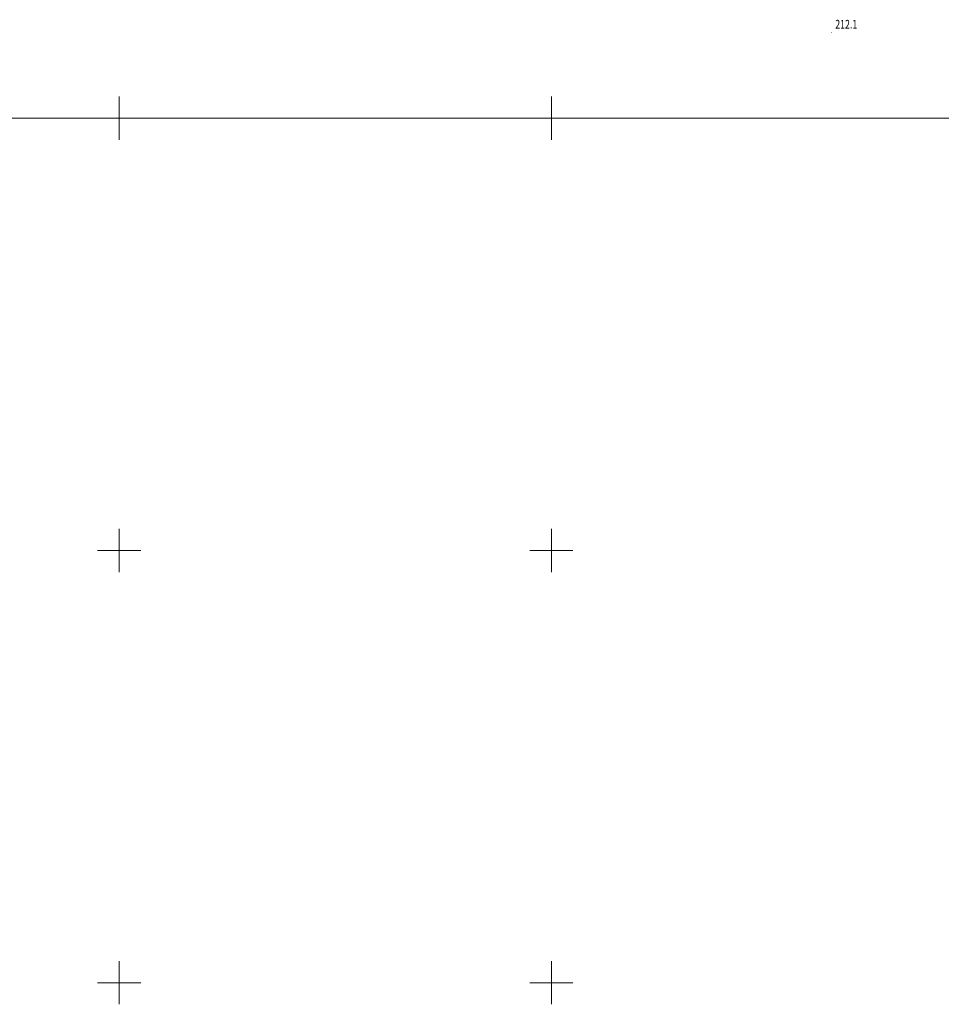
# Model space of a CAD drawing. Units: metres. Extents: x 7569600 to 7573200, y 5542500 to 5547250.
# Drawn here: x 7569838 to 7569945, y 5542898 to 5543011 of the extents above; entities that cross this region are included whole.
import ezdxf
from ezdxf.enums import TextEntityAlignment as Align

# ---------------------------------------------------------------- set-up
doc = ezdxf.new("R2010")
doc.units = ezdxf.units.M
doc.header["$MEASUREMENT"] = 0
doc.layers.add('Izolinie', color=7, linetype='Continuous', lineweight=0)
doc.layers.add('ramka', color=7, linetype='Continuous', lineweight=0)
doc.styles.add('Style-ITALICS', font='ITALICS.shx')

# ---------------------------------------------------------------- blocks, each defined once
blk = doc.blocks.new('PUNWYS_569')
at = {"layer": 'Izolinie', "linetype": 'Continuous', "lineweight": 0}
h = blk.add_hatch(color=31, dxfattribs=at)
edge = h.paths.add_edge_path()
edge.add_arc((0, 0), 0.045, 0, 360)
blk = doc.blocks.new('*U17813')
at = {"layer": 'Izolinie', "color": 31, "linetype": 'Continuous', "lineweight": 0}
blk.add_blockref('PUNWYS_569', (0.04, 0.05), dxfattribs=at)
at = {"layer": 'Izolinie', "color": 31, "linetype": 'Continuous', "lineweight": 0, "style": 'Style-ITALICS', "width": 0.749999}
blk.add_text('212.1', height=1, dxfattribs=at).set_placement((0.48, 1.04), align=Align.MIDDLE_LEFT)

msp = doc.modelspace()

# ---------------------------------------------------------------- linework, layer by layer
at = {"layer": 'ramka', "color": 132, "linetype": 'Continuous', "lineweight": 0}
for p, q in [((7569850, 5543000), (7569850, 5543002.5)), ((7569900, 5543000), (7569900, 5543002.5)), ((7569847.5, 5543000), (7569850, 5543000)), ((7569850, 5543000), (7569852.5, 5543000)), ((7569850, 5542997.5), (7569850, 5543000)), ((7569897.5, 5543000), (7569900, 5543000)), ((7569900, 5543000), (7569902.5, 5543000)), ((7569900, 5542997.5), (7569900, 5543000)), ((7569850, 5542950), (7569850, 5542952.5)), ((7569900, 5542950), (7569900, 5542952.5)), ((7569847.5, 5542950), (7569850, 5542950)), ((7569850, 5542950), (7569852.5, 5542950)), ((7569850, 5542947.5), (7569850, 5542950)), ((7569897.5, 5542950), (7569900, 5542950)), ((7569900, 5542950), (7569902.5, 5542950)), ((7569900, 5542947.5), (7569900, 5542950)), ((7569850, 5542900), (7569850, 5542902.5)), ((7569900, 5542900), (7569900, 5542902.5)), ((7569847.5, 5542900), (7569850, 5542900)), ((7569850, 5542900), (7569852.5, 5542900)), ((7569850, 5542897.5), (7569850, 5542900)), ((7569897.5, 5542900), (7569900, 5542900)), ((7569900, 5542900), (7569902.5, 5542900)), ((7569900, 5542897.5), (7569900, 5542900))]:
    msp.add_line(p, q, dxfattribs=at)
at = {"layer": 'ramka', "color": 134, "linetype": 'Continuous', "lineweight": 0}
msp.add_line((7569600, 5543000), (7572000, 5543000), dxfattribs=at)

# ---------------------------------------------------------------- block references
at = {"layer": 'Izolinie', "color": 31, "linetype": 'Continuous', "lineweight": 0}
msp.add_blockref('*U17813', (7569932.36, 5543009.839), dxfattribs=at)

doc.saveas('drawing.dxf')
